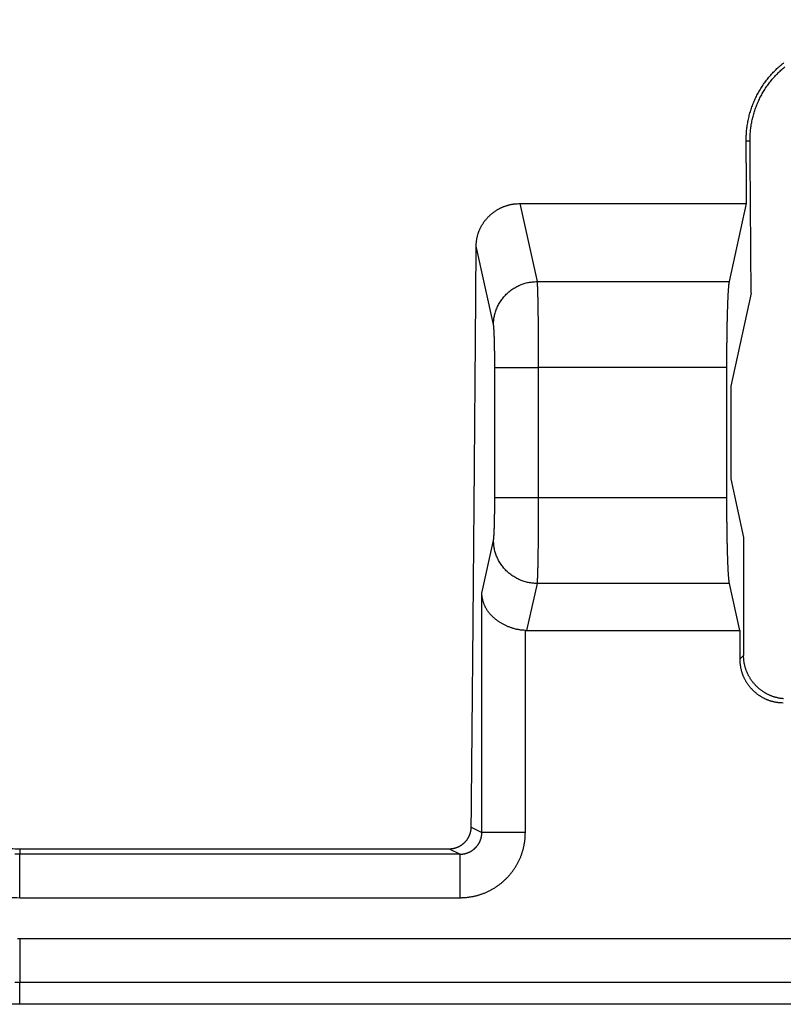
# Model space of a CAD drawing. Units: millimetres. Extents: x -594 to 0, y 0 to 420.
# Drawn here: x -157 to -140, y 244 to 267 of the extents above; entities that cross this region are included whole.
import ezdxf

# ---------------------------------------------------------------- set-up
doc = ezdxf.new("R2010")
doc.units = ezdxf.units.MM
doc.header["$LTSCALE"] = 2
doc.layers.get('0').update_dxf_attribs({"lineweight": 25})
doc.layers.add('1', color=4, linetype='Continuous', lineweight=15)
doc.styles.get("Standard").update_dxf_attribs({"font": 'simplex.shx', "bigfont": 'extfont.shx'})
doc.dimstyles.new('FURUNO$0', dxfattribs={"dimtxt": 2.5, "dimasz": 2, "dimexe": 1, "dimexo": 1, "dimgap": 1.25, "dimtad": 3, "dimdec": 4, "dimdsep": 46, "dimtxsty": 'Standard', "dimblk": 'OPEN30', "dimcen": 0, "dimclrd": 4, "dimclre": 4, "dimclrt": 4, "dimadec": 4, "dimazin": 2, "dimtm": 1e-09, "dimtfac": 0.8, "dimtdec": 4, "dimtmove": 0, "dimatfit": 0, "dimldrblk": 'OPEN30', "dimfxl": 0, "dimtvp": 1, "dimtolj": 1, "dimtzin": 0, "dimarcsym": 0})

# ---------------------------------------------------------------- blocks, each defined once
blk = doc.blocks.new('_Open30')
at = {"color": 0, "lineweight": -2}
for p, q in [((-1, 0.2679), (0, 0)), ((0, 0), (-1, -0.2679)), ((0, 0), (-1, 0))]:
    blk.add_line(p, q, dxfattribs=at)
blk = doc.blocks.new('*D23')
at = {"layer": '1', "color": 4, "lineweight": -2}
for p, q in [((-135.508, 341.739), (-226, 341.739)), ((-224, 337.739), (-224, 248.469)), ((-135.508, 244.469), (-226, 244.469))]:
    blk.add_line(p, q, dxfattribs=at)
at = {"layer": 'Defpoints', "color": 0}
for p in [(-133.508, 341.739), (-224, 244.469), (-133.508, 244.469)]:
    blk.add_point(p, dxfattribs=at)
at = {"layer": '1', "color": 4, "lineweight": -2, "xscale": 4, "yscale": 4, "zscale": 4}
for p, rotation in [((-224, 341.739), 90), ((-224, 244.469), 270)]:
    blk.add_blockref('_Open30', p, dxfattribs=dict(at, rotation=rotation))
at = {"layer": '1', "color": 4, "insert": (-229, 293.104), "char_height": 5, "attachment_point": 5, "rotation": 90}
blk.add_mtext('\\A1;97.3', dxfattribs=at)

msp = doc.modelspace()

# ---------------------------------------------------------------- linework, layer by layer
at = {"linetype": 'Continuous'}
for p, q in [((-140.7672, 264.30376), (-140.67823, 264.30376)), ((-145.96599, 262.86093), (-145.57134, 261.07097)), ((-145.96599, 262.86093), (-140.75718, 262.86093)), ((-141.15183, 261.07097), (-140.75718, 262.86093)), ((-146.57073, 260.08328), (-146.96813, 261.88571)), ((-145.57134, 261.07097), (-141.15183, 261.07097)), ((-140.65291, 260.80268), (-141.12344, 258.66856)), ((-146.54127, 259.0956), (-145.54188, 259.0956)), ((-146.54127, 256.11192), (-146.54127, 259.0956)), ((-145.54188, 259.0956), (-145.54188, 256.11192)), ((-141.21074, 259.0956), (-145.54188, 259.0956)), ((-141.21074, 256.11192), (-141.21074, 259.0956)), ((-141.12344, 258.66856), (-141.12344, 256.53896)), ((-141.12344, 256.53896), (-140.82661, 255.19269)), ((-146.54127, 256.11192), (-145.54188, 256.11192)), ((-145.54188, 256.11192), (-141.21074, 256.11192)), ((-146.8381, 253.91157), (-146.57073, 255.12423)), ((-140.82661, 255.19269), (-140.82661, 252.4841)), ((-145.57134, 254.13654), (-145.80925, 253.05749)), ((-141.15183, 254.13654), (-145.57134, 254.13654)), ((-140.91392, 253.05749), (-141.15183, 254.13654)), ((-146.8381, 248.41711), (-146.8381, 253.91157)), ((-145.83871, 253.05793), (-145.80925, 253.05749)), ((-145.83871, 248.41711), (-145.83871, 253.05793)), ((-145.80925, 253.05749), (-140.91392, 253.05749)), ((-140.91392, 253.05749), (-140.91392, 252.3968)), ((-140.82661, 252.4841), (-140.91392, 252.3968)), ((-147.08188, 248.53896), (-146.8381, 248.41711)), ((-145.83871, 248.41711), (-146.8381, 248.41711)), ((-157.45031, 248.04164), (-157.45031, 247.91764)), ((-157.45031, 248.04164), (-147.58678, 248.04164)), ((-157.45031, 246.9178), (-157.45031, 247.91764)), ((-147.33871, 247.91764), (-157.45031, 247.91764)), ((-147.58678, 248.04164), (-147.33871, 247.91764)), ((-147.33871, 246.9178), (-147.33871, 247.91764)), ((-157.45031, 246.9178), (-147.33871, 246.9178)), ((-157.45174, 245.97579), (-157.45174, 244.9764)), ((-109.5634, 245.97579), (-157.45174, 245.97579)), ((-157.4529, 244.46883), (-157.45174, 244.9764)), ((-157.45174, 244.9764), (-109.5634, 244.9764)), ((-109.56224, 244.46883), (-157.4529, 244.46883))]:
    msp.add_line(p, q, dxfattribs=at)
for points in [[(-140.76721, 264.30377), (-140.76682, 264.36318, -0.00643916), (-140.76492, 264.4224, -0.00649317), (-140.76144, 264.48142, -0.00650501), (-140.75647, 264.54023, -0.00648025), (-140.74995, 264.59877, -0.00647165), (-140.74196, 264.65703, -0.00646578), (-140.73243, 264.71497, -0.00646223), (-140.72145, 264.77257, -0.00645457), (-140.70896, 264.82981, -0.00645129), (-140.69504, 264.88665, -0.00644657), (-140.67963, 264.94307, -0.00644479), (-140.6628, 264.99904, -0.00644233), (-140.6445, 265.05453, -0.00644207), (-140.62481, 265.10953, -0.00644217), (-140.60367, 265.16398, -0.0064435), (-140.58116, 265.21788, -0.00644616), (-140.55722, 265.27119, -0.00644909), (-140.53192, 265.32389, -0.00645423), (-140.50522, 265.37594, -0.00645864), (-140.47718, 265.42733, -0.00646614), (-140.44775, 265.47801, -0.00647178), (-140.41701, 265.52798, -0.00648132), (-140.38491, 265.57718, -0.006488), (-140.3515, 265.62562, -0.00649944), (-140.31676, 265.67323, -0.00650648), (-140.28073, 265.72003, -0.00651874), (-140.24338, 265.76595, -0.00652664), (-140.20478, 265.811, -0.00654109), (-140.16487, 265.85511, -0.0065464), (-140.12373, 265.8983, -0.00655778), (-140.08131, 265.94049, -0.00656786), (-140.03766, 265.98171, -0.0065835), (-139.99273, 266.0219, -0.00658016), (-139.94665, 266.06101, -0.00660919), (-139.89947, 266.0989, -0.00662021)], [(-140.67822, 264.30377), (-140.67785, 264.36084, -0.00647015), (-140.67602, 264.41776, -0.00651302), (-140.67268, 264.47452, -0.00652078), (-140.66789, 264.53111, -0.00650129), (-140.6616, 264.58747, -0.00649473), (-140.65387, 264.64359, -0.00649054), (-140.64467, 264.69943, -0.00648806), (-140.63405, 264.75499, -0.0064836), (-140.62196, 264.8102, -0.00648212), (-140.60848, 264.86508, -0.00648062), (-140.59354, 264.91956, -0.00648078), (-140.57721, 264.97364, -0.0064818), (-140.55945, 265.02728, -0.00648358), (-140.54032, 265.08046, -0.00648719), (-140.51978, 265.13314, -0.0064905), (-140.49787, 265.18532, -0.00649649), (-140.47457, 265.23693, -0.0065013), (-140.44992, 265.28798, -0.00650978), (-140.42389, 265.33842, -0.00651538), (-140.39653, 265.38824, -0.00652504), (-140.3678, 265.43739, -0.00653256), (-140.33776, 265.48587, -0.0065461), (-140.30637, 265.53363, -0.00655045), (-140.27368, 265.58065, -0.00655865), (-140.23966, 265.62689, -0.00657315), (-140.20435, 265.67236, -0.00659617), (-140.16769, 265.71702, -0.00658339), (-140.12983, 265.76078, -0.00659417), (-140.09083, 265.80347, -0.00660143), (-140.0508, 265.84506, -0.00658545), (-140.00977, 265.88544, -0.00658724), (-139.9678, 265.92466, -0.00657177), (-139.92488, 265.96266, -0.00656222), (-139.88107, 265.99947, -0.00655384)], [(-140.75718, 262.86094), (-140.75752, 262.90891, -0.00000202), (-140.75786, 262.95689, -0.00000202), (-140.7582, 263.00488, -0.00000202), (-140.75854, 263.05287, -0.00000202), (-140.75887, 263.10088, -0.00000202), (-140.75921, 263.14889, -0.00000202), (-140.75955, 263.19691, -0.00000202), (-140.75988, 263.24494, -0.00000202), (-140.76022, 263.29298, -0.00000202), (-140.76056, 263.34103, -0.00000202), (-140.76089, 263.38908, -0.00000202), (-140.76123, 263.43715, -0.00000202), (-140.76156, 263.48522, -0.00000202), (-140.7619, 263.5333, -0.00000202), (-140.76223, 263.5814, -0.00000202), (-140.76257, 263.62949, -0.000002), (-140.7629, 263.67757, -0.00000202), (-140.76323, 263.72571, -0.00000206), (-140.76357, 263.77393, -0.000002), (-140.7639, 263.82197, -0.00000187), (-140.76423, 263.86973, -0.00000206), (-140.76456, 263.91826, -0.00000246), (-140.76491, 263.96794, -0.00000187), (-140.76523, 264.01459, -0.00000064), (-140.76552, 264.05676, -0.00000264), (-140.76589, 264.11095, -0.00000454), (-140.76646, 264.19443, -0.00000222), (-140.76721, 264.30377, -0.00000117)], [(-140.65289, 260.80266), (-140.65378, 260.91961, -0.0000056), (-140.65466, 261.03654, -0.0000056), (-140.65554, 261.15345, -0.0000056), (-140.65641, 261.27035, -0.0000056), (-140.65729, 261.38723, -0.00000559), (-140.65816, 261.50409, -0.00000559), (-140.65902, 261.62094, -0.00000559), (-140.65989, 261.73777, -0.00000559), (-140.66075, 261.85459, -0.00000558), (-140.66161, 261.97139, -0.00000558), (-140.66247, 262.08817, -0.00000558), (-140.66332, 262.20493, -0.00000557), (-140.66417, 262.32168, -0.00000557), (-140.66502, 262.43841, -0.00000558), (-140.66587, 262.55514, -0.00000556), (-140.66671, 262.67182, -0.00000553), (-140.66755, 262.78844, -0.00000557), (-140.66839, 262.90517, -0.00000568), (-140.66922, 263.02205, -0.00000552), (-140.67005, 263.13844, -0.00000515), (-140.67088, 263.25412, -0.00000568), (-140.67171, 263.37165, -0.00000676), (-140.67256, 263.4919, -0.00000513), (-140.67335, 263.60478, -0.00000177), (-140.67407, 263.70683, -0.00000723), (-140.67499, 263.83785, -0.00001243), (-140.67639, 264.0396, -0.00000608), (-140.67822, 264.30377, -0.00000322)], [(-146.96815, 261.88571), (-146.9676, 261.9122, -0.00643287), (-146.96638, 261.93852, -0.00652878), (-146.96447, 261.96464, -0.00658758), (-146.96189, 261.99057, -0.00660465), (-146.95862, 262.0163, -0.00663436), (-146.9547, 262.04182, -0.00666101), (-146.9501, 262.06712, -0.00668723), (-146.94485, 262.09221, -0.00670228), (-146.93893, 262.11707, -0.00671872), (-146.93237, 262.1417, -0.0067268), (-146.92515, 262.16609, -0.00673466), (-146.9173, 262.19024, -0.00673462), (-146.90879, 262.21414, -0.00673362), (-146.89966, 262.23778, -0.00672583), (-146.88989, 262.26115, -0.00671619), (-146.8795, 262.28426, -0.00670082), (-146.86847, 262.30709, -0.00668292), (-146.85684, 262.32964, -0.00666051), (-146.84458, 262.3519, -0.00663462), (-146.83171, 262.37387, -0.0066052), (-146.81823, 262.39553, -0.00657256), (-146.80416, 262.41689, -0.00653829), (-146.78948, 262.43793, -0.00647981), (-146.77423, 262.45865, -0.00640508), (-146.7584, 262.47902, -0.00634209), (-146.74204, 262.49903, -0.00628615), (-146.72513, 262.51864, -0.00624287), (-146.70772, 262.53787, -0.00620888), (-146.68981, 262.55667, -0.00618588), (-146.67143, 262.57504, -0.00617293), (-146.65259, 262.59295, -0.00616992), (-146.63331, 262.6104, -0.00617803), (-146.6136, 262.62735, -0.00619487), (-146.59349, 262.6438, -0.00622373), (-146.57299, 262.65972, -0.00626058), (-146.55212, 262.67511, -0.00631115), (-146.53089, 262.68993, -0.00636682), (-146.50934, 262.70418, -0.00643457), (-146.48746, 262.71783, -0.00648106), (-146.46527, 262.73089, -0.00649982), (-146.44277, 262.74334, -0.00651477), (-146.41998, 262.7552, -0.00652475), (-146.39689, 262.76644, -0.00653933), (-146.37352, 262.77707, -0.0065579), (-146.34986, 262.78708, -0.0065441), (-146.32594, 262.79649, -0.00650431), (-146.30176, 262.80525, -0.00655675), (-146.2773, 262.81341, -0.00668527), (-146.25254, 262.82092, -0.00648113), (-146.22765, 262.82781, -0.00603537), (-146.20267, 262.83404, -0.00665168), (-146.17703, 262.83965, -0.00791808), (-146.15052, 262.84463, -0.00596315), (-146.1255, 262.84892, -0.00199676), (-146.10277, 262.85249, -0.00840534), (-146.07312, 262.85558, -0.0143358), (-146.02688, 262.8584, -0.00689233), (-145.96599, 262.86094, -0.00361083)], [(-147.08188, 248.53895), (-147.07765, 248.972, 0.00002119), (-147.07345, 249.40587, 0.00002108), (-147.06928, 249.84057, 0.00002103), (-147.06514, 250.27609, 0.00002107), (-147.06103, 250.71245, 0.00002108), (-147.05695, 251.14962, 0.00002108), (-147.05289, 251.58763, 0.00002107), (-147.04887, 252.02644, 0.00002108), (-147.04488, 252.4661, 0.00002107), (-147.04091, 252.90655, 0.00002109), (-147.03698, 253.34785, 0.00002108), (-147.03307, 253.78993, 0.00002107), (-147.0292, 254.23284, 0.00002109), (-147.02536, 254.67658, 0.00002113), (-147.02155, 255.12119, 0.00002108), (-147.01776, 255.56647, 0.00002095), (-147.01402, 256.01241, 0.00002114), (-147.01029, 256.45961, 0.00002158), (-147.0066, 256.90832, 0.00002096), (-147.00295, 257.35597, 0.00001955), (-146.99935, 257.80172, 0.00002162), (-146.99573, 258.25554, 0.00002583), (-146.99206, 258.72092, 0.00001953), (-146.98864, 259.15832, 0.00000656), (-146.98556, 259.55414, 0.00002769), (-146.98168, 260.06428, 0.00004767), (-146.9758, 260.85232, 0.00002319), (-146.96815, 261.88571, 0.00001224)], [(-146.57074, 260.08329), (-146.56938, 260.13022, -0.01290754), (-146.56564, 260.17777, -0.01225167), (-146.55943, 260.226, -0.0120602), (-146.55074, 260.27468, -0.01255639), (-146.53935, 260.32362, -0.01278251), (-146.5253, 260.37261, -0.01292406), (-146.50844, 260.42145, -0.01300975), (-146.48885, 260.46993, -0.01319991), (-146.4664, 260.5178, -0.01329125), (-146.44124, 260.56486, -0.0134168), (-146.41329, 260.61084, -0.01346917), (-146.38273, 260.65556, -0.01354726), (-146.34956, 260.69874, -0.01358123), (-146.31399, 260.74023, -0.01363171), (-146.27607, 260.77976, -0.01360319), (-146.23608, 260.81723, -0.01352293), (-146.19412, 260.85238, -0.0135792), (-146.1504, 260.88517, -0.01372786), (-146.10506, 260.91537, -0.01336422), (-146.05863, 260.94299, -0.0125467), (-146.01139, 260.96783, -0.01348507), (-145.96257, 260.99004, -0.01548755), (-145.91202, 261.00948, -0.01217922), (-145.8641, 261.02606, -0.00529816), (-145.82046, 261.03962, -0.01592973), (-145.76501, 261.0512, -0.02664003), (-145.68085, 261.06168, -0.01364819), (-145.57135, 261.07097, -0.00750333)], [(-145.57135, 261.07097), (-145.57065, 261.06424, -0.00314443), (-145.56996, 261.05673, -0.00252804), (-145.56927, 261.0484, -0.00205513), (-145.56858, 261.03928, -0.00171367), (-145.5679, 261.02936, -0.00144435), (-145.56722, 261.01866, -0.00124277), (-145.56654, 261.00717, -0.00107585), (-145.56587, 260.99491, -0.00094624), (-145.5652, 260.98187, -0.0008357), (-145.56454, 260.96808, -0.00074768), (-145.56388, 260.95352, -0.00067077), (-145.56323, 260.93821, -0.00060837), (-145.56258, 260.92214, -0.00055271), (-145.56194, 260.90534, -0.00050684), (-145.5613, 260.88779, -0.0004654), (-145.56067, 260.86952, -0.000431), (-145.56005, 260.8505, -0.00039895), (-145.55943, 260.83078, -0.00037163), (-145.55883, 260.81033, -0.0003453), (-145.55823, 260.78919, -0.00032183), (-145.55763, 260.76734, -0.00030048), (-145.55705, 260.74482, -0.00028223), (-145.55647, 260.72162, -0.00026532), (-145.5559, 260.69776, -0.00025066), (-145.55534, 260.67325, -0.00023699), (-145.55479, 260.64811, -0.00022513), (-145.55425, 260.62232, -0.00021397), (-145.55371, 260.59593, -0.00020425), (-145.55319, 260.56891, -0.00019505), (-145.55267, 260.54132, -0.00018703), (-145.55217, 260.51312, -0.00017936), (-145.55167, 260.48435, -0.00017265), (-145.55119, 260.45501, -0.00016627), (-145.55071, 260.42513, -0.00016079), (-145.55025, 260.39468, -0.00015519), (-145.5498, 260.36372, -0.00015001), (-145.54936, 260.33223, -0.00014479), (-145.54893, 260.30023, -0.0001399), (-145.54851, 260.26774, -0.00013534), (-145.5481, 260.23478, -0.00013132), (-145.5477, 260.20134, -0.0001275), (-145.54732, 260.16746, -0.0001241), (-145.54695, 260.13314, -0.00012087), (-145.54659, 260.0984, -0.00011802), (-145.54624, 260.06325, -0.00011529), (-145.54591, 260.02771, -0.0001129), (-145.54558, 259.99179, -0.00011062), (-145.54527, 259.9555, -0.00010864), (-145.54498, 259.91885, -0.00010673), (-145.54469, 259.88188, -0.0001051), (-145.54442, 259.84457, -0.00010353), (-145.54416, 259.80696, -0.00010224), (-145.54392, 259.76905, -0.00010077), (-145.54369, 259.73086, -0.00009927), (-145.54347, 259.69239, -0.00009738), (-145.54327, 259.6537, -0.00009524), (-145.54308, 259.61479, -0.00009464), (-145.5429, 259.57562, -0.00009528), (-145.54274, 259.5362, -0.00009149), (-145.54259, 259.49677, -0.00008461), (-145.54246, 259.45742, -0.00009249), (-145.54234, 259.41727, -0.00010929), (-145.54223, 259.37606, -0.00008239), (-145.54214, 259.33727, -0.00002813), (-145.54206, 259.30214, -0.00011549), (-145.54199, 259.2569, -0.00019797), (-145.54193, 259.1871, -0.00009649), (-145.54188, 259.0956, -0.000051)], [(-141.21073, 259.0956), (-141.21071, 259.14415, -0.00020078), (-141.21066, 259.19242, -0.00020353), (-141.21056, 259.24041, -0.00020554), (-141.21042, 259.28812, -0.00020664), (-141.21025, 259.33551, -0.00020838), (-141.21004, 259.3826, -0.00021025), (-141.20979, 259.42937, -0.00021243), (-141.2095, 259.47581, -0.00021453), (-141.20917, 259.52191, -0.00021704), (-141.20881, 259.56766, -0.00021953), (-141.2084, 259.61305, -0.00022243), (-141.20797, 259.65809, -0.00022531), (-141.20749, 259.70274, -0.00022863), (-141.20698, 259.74701, -0.00023196), (-141.20643, 259.79088, -0.00023575), (-141.20584, 259.83435, -0.00023957), (-141.20522, 259.8774, -0.00024389), (-141.20456, 259.92004, -0.00024826), (-141.20386, 259.96224, -0.00025316), (-141.20313, 260.004, -0.00025813), (-141.20237, 260.04531, -0.00026373), (-141.20157, 260.08616, -0.00026948), (-141.20073, 260.12654, -0.00027518), (-141.19986, 260.16643, -0.00028041), (-141.19896, 260.20579, -0.00028684), (-141.19802, 260.2446, -0.00029363), (-141.19705, 260.28283, -0.0003019), (-141.19605, 260.32045, -0.00031079), (-141.19502, 260.35743, -0.00032135), (-141.19396, 260.39375, -0.00033273), (-141.19288, 260.42937, -0.00034611), (-141.19176, 260.46427, -0.00036063), (-141.19062, 260.49841, -0.00037759), (-141.18945, 260.53178, -0.00039609), (-141.18826, 260.56433, -0.0004177), (-141.18705, 260.59605, -0.0004415), (-141.18581, 260.62689, -0.00046918), (-141.18455, 260.65685, -0.00049965), (-141.18326, 260.68587, -0.00053375), (-141.18196, 260.71399, -0.00056876), (-141.18063, 260.74115, -0.0006093), (-141.17929, 260.76739, -0.00065285), (-141.17792, 260.79266, -0.00070464), (-141.17653, 260.817, -0.00076189), (-141.17512, 260.84036, -0.00082595), (-141.1737, 260.86277, -0.00089261), (-141.17225, 260.88418, -0.00098672), (-141.17079, 260.90463, -0.00110688), (-141.1693, 260.9241, -0.00119306), (-141.1678, 260.94255, -0.00123049), (-141.16629, 260.95993, -0.00151701), (-141.16474, 260.97646, -0.0020709), (-141.16313, 260.99216, -0.00182292), (-141.16161, 261.00631, -0.00066641), (-141.16023, 261.01861, -0.00303932), (-141.15841, 261.03205, -0.00717318), (-141.15557, 261.04969, -0.00481431), (-141.15183, 261.07097, -0.00299786)], [(-146.54128, 259.0956), (-146.54128, 259.11578, 0.00017674), (-146.5413, 259.13595, 0.00017718), (-146.54134, 259.15611, 0.00017713), (-146.54139, 259.17625, 0.00017684), (-146.54145, 259.19636, 0.000177), (-146.54153, 259.21644, 0.00017739), (-146.54162, 259.23646, 0.00017804), (-146.54173, 259.25644, 0.00017886), (-146.54185, 259.27634, 0.00017998), (-146.54198, 259.29618, 0.00018129), (-146.54213, 259.31594, 0.0001829), (-146.54229, 259.33561, 0.00018473), (-146.54247, 259.35518, 0.00018686), (-146.54266, 259.37465, 0.00018922), (-146.54286, 259.394, 0.00019195), (-146.54308, 259.41323, 0.00019502), (-146.54331, 259.43232, 0.00019823), (-146.54355, 259.45128, 0.00020151), (-146.54381, 259.47008, 0.00020456), (-146.54408, 259.48874, 0.00020703), (-146.54437, 259.50722, 0.00021012), (-146.54466, 259.52555, 0.00021341), (-146.54497, 259.54369, 0.00021723), (-146.5453, 259.56165, 0.00022118), (-146.54563, 259.57942, 0.00022575), (-146.54598, 259.597, 0.00023051), (-146.54634, 259.61437, 0.00023596), (-146.54671, 259.63153, 0.00024165), (-146.5471, 259.64847, 0.00024811), (-146.54749, 259.66519, 0.00025489), (-146.5479, 259.68167, 0.00026253), (-146.54832, 259.69791, 0.00027054), (-146.54875, 259.71391, 0.00027965), (-146.54919, 259.72966, 0.00028942), (-146.54964, 259.74514, 0.00029982), (-146.55011, 259.76036, 0.00031016), (-146.55058, 259.7753, 0.00032133), (-146.55106, 259.78997, 0.00033228), (-146.55156, 259.80436, 0.000345), (-146.55206, 259.81846, 0.00035838), (-146.55258, 259.83225, 0.00037367), (-146.5531, 259.84576, 0.00038966), (-146.55364, 259.85896, 0.000408), (-146.55418, 259.87185, 0.00042738), (-146.55473, 259.88442, 0.00044961), (-146.55529, 259.89668, 0.00047325), (-146.55586, 259.90861, 0.00050046), (-146.55644, 259.92021, 0.00052963), (-146.55702, 259.93147, 0.00056333), (-146.55762, 259.94239, 0.00059973), (-146.55822, 259.95296, 0.00064209), (-146.55882, 259.96319, 0.00068839), (-146.55944, 259.97305, 0.00074121), (-146.56006, 259.98256, 0.00079706), (-146.56069, 259.99169, 0.00085894), (-146.56133, 260.00047, 0.00092152), (-146.56197, 260.00887, 0.00101144), (-146.56262, 260.0169, 0.00112603), (-146.56327, 260.02456, 0.00120583), (-146.56393, 260.03184, 0.00123608), (-146.56459, 260.03871, 0.00151067), (-146.56526, 260.04526, 0.00204056), (-146.56595, 260.0515, 0.00178421), (-146.56661, 260.05713, 0.00065889), (-146.5672, 260.06204, 0.00293514), (-146.56797, 260.06744, 0.0067871), (-146.56917, 260.0746, 0.00446927), (-146.57074, 260.08329, 0.00275523)], [(-146.57074, 255.12423), (-146.57005, 255.1276, 0.0061109), (-146.56935, 255.13135, 0.00494417), (-146.56866, 255.13552, 0.00403832), (-146.56797, 255.14008, 0.00337838), (-146.56729, 255.14504, 0.00285486), (-146.56661, 255.15039, 0.0024612), (-146.56593, 255.15613, 0.00213402), (-146.56526, 255.16226, 0.00187914), (-146.56459, 255.16878, 0.00166127), (-146.56393, 255.17567, 0.00148742), (-146.56327, 255.18296, 0.00133528), (-146.56262, 255.19061, 0.00121162), (-146.56197, 255.19865, 0.00110123), (-146.56133, 255.20705, 0.00101013), (-146.56069, 255.21582, 0.00092777), (-146.56006, 255.22496, 0.0008593), (-146.55944, 255.23447, 0.00079554), (-146.55882, 255.24433, 0.00074112), (-146.55822, 255.25455, 0.00068877), (-146.55762, 255.26512, 0.00064211), (-146.55702, 255.27605, 0.00059964), (-146.55644, 255.28731, 0.00056333), (-146.55586, 255.29891, 0.00052965), (-146.55529, 255.31083, 0.00050046), (-146.55473, 255.32309, 0.00047325), (-146.55418, 255.33566, 0.00044961), (-146.55364, 255.34856, 0.00042738), (-146.5531, 255.36175, 0.000408), (-146.55258, 255.37526, 0.00038966), (-146.55206, 255.38906, 0.00037367), (-146.55156, 255.40316, 0.00035838), (-146.55106, 255.41754, 0.000345), (-146.55058, 255.43221, 0.00033228), (-146.55011, 255.44715, 0.00032133), (-146.54964, 255.46237, 0.00031016), (-146.54919, 255.47786, 0.00029982), (-146.54875, 255.4936, 0.00028942), (-146.54832, 255.5096, 0.00027965), (-146.5479, 255.52585, 0.00027054), (-146.54749, 255.54233, 0.00026253), (-146.5471, 255.55905, 0.00025489), (-146.54671, 255.57598, 0.00024811), (-146.54634, 255.59315, 0.00024165), (-146.54598, 255.61051, 0.00023596), (-146.54563, 255.62809, 0.00023051), (-146.5453, 255.64586, 0.00022575), (-146.54497, 255.66382, 0.00022118), (-146.54466, 255.68197, 0.00021722), (-146.54437, 255.70029, 0.00021341), (-146.54408, 255.71878, 0.00021016), (-146.54381, 255.73743, 0.00020702), (-146.54355, 255.75624, 0.00020445), (-146.54331, 255.77519, 0.00020154), (-146.54308, 255.79429, 0.00019861), (-146.54286, 255.81352, 0.00019491), (-146.54266, 255.83287, 0.0001907), (-146.54247, 255.85232, 0.0001896), (-146.54229, 255.8719, 0.00019097), (-146.54213, 255.89161, 0.00018346), (-146.54198, 255.91133, 0.0001697), (-146.54185, 255.93101, 0.00018563), (-146.54173, 255.95108, 0.00021953), (-146.54162, 255.97169, 0.00016549), (-146.54153, 255.99108, 0.00005636), (-146.54145, 256.00865, 0.00023225), (-146.54139, 256.03127, 0.00039848), (-146.54133, 256.06617, 0.00019424), (-146.54128, 256.11192, 0.00010264)], [(-145.54188, 256.11192), (-145.54189, 256.07156, -0.00008775), (-145.54191, 256.03122, -0.00008795), (-145.54194, 255.9909, -0.00008795), (-145.54199, 255.95061, -0.00008786), (-145.54206, 255.91039, -0.00008799), (-145.54214, 255.87024, -0.00008822), (-145.54223, 255.83019, -0.00008858), (-145.54234, 255.79024, -0.00008904), (-145.54246, 255.75042, -0.00008963), (-145.54259, 255.71074, -0.00009033), (-145.54274, 255.67123, -0.00009117), (-145.5429, 255.63189, -0.00009213), (-145.54308, 255.59275, -0.00009323), (-145.54327, 255.55382, -0.00009445), (-145.54347, 255.51512, -0.00009586), (-145.54369, 255.47666, -0.00009744), (-145.54392, 255.43847, -0.00009908), (-145.54416, 255.40056, -0.00010076), (-145.54442, 255.36294, -0.0001023), (-145.54469, 255.32564, -0.00010353), (-145.54498, 255.28866, -0.00010508), (-145.54527, 255.25201, -0.00010672), (-145.54558, 255.21573, -0.00010864), (-145.54591, 255.1798, -0.00011062), (-145.54624, 255.14426, -0.0001129), (-145.54659, 255.10911, -0.00011529), (-145.54695, 255.07437, -0.00011802), (-145.54732, 255.04005, -0.00012087), (-145.5477, 255.00617, -0.0001241), (-145.5481, 254.97274, -0.0001275), (-145.54851, 254.93977, -0.00013132), (-145.54893, 254.90728, -0.00013534), (-145.54936, 254.87529, -0.0001399), (-145.5498, 254.84379, -0.00014479), (-145.55025, 254.81283, -0.00015001), (-145.55071, 254.78239, -0.00015519), (-145.55119, 254.7525, -0.00016079), (-145.55167, 254.72316, -0.00016627), (-145.55217, 254.6944, -0.00017265), (-145.55267, 254.6662, -0.00017936), (-145.55319, 254.6386, -0.00018703), (-145.55371, 254.61159, -0.00019505), (-145.55425, 254.58519, -0.00020425), (-145.55479, 254.55941, -0.00021397), (-145.55534, 254.53427, -0.00022513), (-145.5559, 254.50975, -0.000237), (-145.55647, 254.4859, -0.00025066), (-145.55705, 254.46269, -0.00026531), (-145.55763, 254.44018, -0.00028224), (-145.55823, 254.41833, -0.00030053), (-145.55883, 254.39719, -0.00032182), (-145.55943, 254.37674, -0.00034512), (-145.56005, 254.35701, -0.00037167), (-145.56067, 254.338, -0.00039972), (-145.5613, 254.31973, -0.00043083), (-145.56194, 254.30217, -0.0004623), (-145.56258, 254.28538, -0.00050755), (-145.56323, 254.2693, -0.00056523), (-145.56388, 254.25398, -0.00060558), (-145.56454, 254.23943, -0.0006211), (-145.56519, 254.2257, -0.00075952), (-145.56587, 254.2126, -0.00102678), (-145.56656, 254.20012, -0.00089902), (-145.56722, 254.18885, -0.00033249), (-145.56781, 254.17904, -0.00148111), (-145.56858, 254.16823, -0.00343846), (-145.56978, 254.15391, -0.00227701), (-145.57135, 254.13655, -0.00140893)], [(-141.15183, 254.13655), (-141.1535, 254.14471, -0.00679171), (-141.15515, 254.1539, -0.00540803), (-141.15679, 254.16417, -0.00435216), (-141.15841, 254.17547, -0.00359089), (-141.16002, 254.18783, -0.00299829), (-141.16161, 254.20121, -0.00255862), (-141.16318, 254.21563, -0.0021976), (-141.16474, 254.23106, -0.00191793), (-141.16628, 254.24752, -0.00168162), (-141.1678, 254.26497, -0.00149373), (-141.1693, 254.28344, -0.00133096), (-141.17079, 254.30288, -0.00119869), (-141.17225, 254.32333, -0.0010819), (-141.1737, 254.34475, -0.0009854), (-141.17512, 254.36716, -0.00089882), (-141.17653, 254.39051, -0.00082629), (-141.17792, 254.41485, -0.00076038), (-141.17929, 254.44013, -0.00070457), (-141.18063, 254.46637, -0.00065323), (-141.18196, 254.49353, -0.00060933), (-141.18326, 254.52164, -0.00056867), (-141.18455, 254.55066, -0.00053374), (-141.18581, 254.58063, -0.00049967), (-141.18705, 254.61146, -0.00046918), (-141.18826, 254.64319, -0.00044149), (-141.18945, 254.67573, -0.0004177), (-141.19062, 254.7091, -0.0003961), (-141.19176, 254.74324, -0.00037759), (-141.19288, 254.77815, -0.00036063), (-141.19396, 254.81376, -0.00034611), (-141.19502, 254.85008, -0.00033273), (-141.19605, 254.88706, -0.00032135), (-141.19705, 254.92469, -0.00031079), (-141.19802, 254.96291, -0.0003019), (-141.19896, 255.00173, -0.00029364), (-141.19986, 255.04108, -0.00028684), (-141.20073, 255.08097, -0.00028041), (-141.20157, 255.12135, -0.00027516), (-141.20237, 255.1622, -0.00026948), (-141.20313, 255.20351, -0.00026377), (-141.20386, 255.24528, -0.00025812), (-141.20456, 255.28747, -0.00025302), (-141.20522, 255.33011, -0.0002483), (-141.20584, 255.37316, -0.00024437), (-141.20643, 255.41664, -0.00023943), (-141.20698, 255.46051, -0.00023417), (-141.20749, 255.50475, -0.00023244), (-141.20797, 255.54943, -0.00023378), (-141.2084, 255.59456, -0.00022369), (-141.20881, 255.63985, -0.00020611), (-141.20917, 255.68522, -0.00022498), (-141.2095, 255.73171, -0.00026523), (-141.20979, 255.77968, -0.00019803), (-141.21004, 255.82491, -0.00006607), (-141.21024, 255.86598, -0.00027727), (-141.21042, 255.9194, -0.00046901), (-141.21059, 256.00253, -0.00022479), (-141.21073, 256.11192, -0.00011776)], [(-145.57135, 254.13655), (-145.61884, 254.1379, -0.01260774), (-145.66695, 254.1416, -0.01197004), (-145.71575, 254.14773, -0.01178848), (-145.76501, 254.15632, -0.0122817), (-145.81453, 254.16757, -0.01251472), (-145.8641, 254.18145, -0.01266767), (-145.91352, 254.19812, -0.01276967), (-145.96257, 254.21748, -0.01297663), (-146.01101, 254.23966, -0.01309057), (-146.05863, 254.26453, -0.01324008), (-146.10515, 254.29216, -0.01332117), (-146.1504, 254.32235, -0.01342869), (-146.19409, 254.35514, -0.01349569), (-146.23608, 254.39029, -0.01357914), (-146.27608, 254.42776, -0.0135862), (-146.31399, 254.46728, -0.01354001), (-146.34955, 254.50875, -0.01363178), (-146.38273, 254.55196, -0.01381517), (-146.41329, 254.59677, -0.0134829), (-146.44124, 254.64266, -0.0126858), (-146.46638, 254.68934, -0.0136636), (-146.48885, 254.73759, -0.01572654), (-146.50852, 254.78755, -0.0123924), (-146.5253, 254.83491, -0.00539658), (-146.53902, 254.87804, -0.01624031), (-146.55074, 254.93283, -0.02721842), (-146.56134, 255.01601, -0.01396283), (-146.57074, 255.12423, -0.00767939)], [(-145.8387, 253.05792), (-145.87519, 253.05967, -0.00811376), (-145.91127, 253.06258, -0.00839838), (-145.94694, 253.06671, -0.00840576), (-145.98218, 253.07195, -0.00810782), (-146.01696, 253.0783, -0.00792775), (-146.05125, 253.08566, -0.00777361), (-146.08503, 253.09404, -0.00764162), (-146.11829, 253.10334, -0.00746005), (-146.15098, 253.11357, -0.00732623), (-146.1831, 253.12463, -0.00716632), (-146.21461, 253.13652, -0.00704952), (-146.2455, 253.14916, -0.00690535), (-146.27574, 253.16254, -0.00680684), (-146.30531, 253.17657, -0.00668527), (-146.33417, 253.19124, -0.00661004), (-146.36233, 253.20648, -0.00651434), (-146.38973, 253.22227, -0.00646671), (-146.41638, 253.23854, -0.00640202), (-146.44222, 253.25526, -0.00638597), (-146.46726, 253.27238, -0.00635506), (-146.49145, 253.28985, -0.00637965), (-146.5148, 253.30762, -0.00639724), (-146.53725, 253.32567, -0.00653052), (-146.55884, 253.34397, -0.00671461), (-146.57955, 253.36255, -0.00690884), (-146.59941, 253.38138, -0.00708183), (-146.61841, 253.40048, -0.00726301), (-146.63657, 253.41984, -0.00742002), (-146.65389, 253.43947, -0.00758237), (-146.67039, 253.45935, -0.00771797), (-146.68606, 253.4795, -0.00785211), (-146.70093, 253.49991, -0.00795356), (-146.71497, 253.52058, -0.00806141), (-146.72824, 253.54151, -0.00814535), (-146.7407, 253.5627, -0.00819065), (-146.75239, 253.58415, -0.00817407), (-146.76329, 253.60584, -0.00826306), (-146.77344, 253.62782, -0.00841128), (-146.78282, 253.6501, -0.00816336), (-146.79145, 253.67254, -0.00759862), (-146.79931, 253.69509, -0.00828769), (-146.80649, 253.71829, -0.00970429), (-146.81296, 253.74234, -0.00732963), (-146.81861, 253.76507, -0.00263915), (-146.82335, 253.78574, -0.01001319), (-146.82788, 253.81288, -0.01657842), (-146.83283, 253.85541, -0.00791054), (-146.8381, 253.91157, -0.00416171)], [(-139.90801, 251.48784, -0.00649436), (-139.93455, 251.49025, -0.00651138), (-139.96088, 251.49335, -0.00654183), (-139.98701, 251.49711, -0.00656974), (-140.01292, 251.50156, -0.00659784), (-140.03861, 251.50667, -0.00661508), (-140.06407, 251.51245, -0.00663443), (-140.08929, 251.51887, -0.00664573), (-140.11427, 251.52597, -0.00665752), (-140.139, 251.5337, -0.00666166), (-140.16347, 251.54209, -0.00666556), (-140.18769, 251.55111, -0.00666284), (-140.21163, 251.56078, -0.00665896), (-140.2353, 251.57107, -0.00664944), (-140.25868, 251.58201, -0.00663803), (-140.28178, 251.59355, -0.00662213), (-140.30457, 251.60573, -0.00660334), (-140.32708, 251.61851, -0.00658095), (-140.34926, 251.63192, -0.00655585), (-140.37114, 251.64592, -0.006529), (-140.39269, 251.66054, -0.00647707), (-140.4139, 251.67573, -0.00640673), (-140.43476, 251.6915, -0.00634832), (-140.45524, 251.70781, -0.00629594), (-140.47533, 251.72467, -0.00625654), (-140.49502, 251.74203, -0.00622557), (-140.51427, 251.7599, -0.00620596), (-140.53308, 251.77825, -0.00619559), (-140.55142, 251.79706, -0.00619559), (-140.56929, 251.81631, -0.00620597), (-140.58666, 251.836, -0.00622557), (-140.60351, 251.85608, -0.00625652), (-140.61983, 251.87657, -0.00629595), (-140.6356, 251.89742, -0.0063484), (-140.65079, 251.91864, -0.00640671), (-140.66541, 251.94019, -0.00647679), (-140.67941, 251.96206, -0.00652914), (-140.69281, 251.98425, -0.00655706), (-140.7056, 252.00675, -0.00658094), (-140.71777, 252.02955, -0.00660001), (-140.72932, 252.05265, -0.00662362), (-140.74025, 252.07603, -0.00665163), (-140.75054, 252.09971, -0.00664637), (-140.76021, 252.12364, -0.0066147), (-140.76923, 252.14784, -0.00667681), (-140.77762, 252.17233, -0.00681715), (-140.78536, 252.19712, -0.00661653), (-140.79245, 252.22204, -0.00616754), (-140.79887, 252.24705, -0.00680691), (-140.80466, 252.27272, -0.00811614), (-140.80978, 252.29926, -0.0061156), (-140.81421, 252.32432, -0.00204105), (-140.81789, 252.34709, -0.0086375), (-140.82107, 252.37679, -0.01475796), (-140.82399, 252.4231, -0.00709806), (-140.8266, 252.48411, -0.00371773)], [(-140.9139, 252.39681), (-140.91355, 252.36969, 0.00634004), (-140.91252, 252.34277, 0.00643643), (-140.91078, 252.31603, 0.00649545), (-140.90838, 252.28949, 0.00651247), (-140.90527, 252.26315, 0.00654295), (-140.90151, 252.23702, 0.00657087), (-140.89706, 252.21111, 0.00659899), (-140.89196, 252.18542, 0.00661621), (-140.88618, 252.15996, 0.00663556), (-140.87975, 252.13474, 0.00664682), (-140.87266, 252.10976, 0.00665858), (-140.86493, 252.08503, 0.00666267), (-140.85654, 252.06056, 0.00666651), (-140.84752, 252.03634, 0.00666371), (-140.83785, 252.0124, 0.00665976), (-140.82755, 251.98873, 0.00665016), (-140.81662, 251.96535, 0.00663866), (-140.80508, 251.94225, 0.00662266), (-140.7929, 251.91945, 0.00660376), (-140.78012, 251.89695, 0.00658126), (-140.76671, 251.87476, 0.00655605), (-140.75271, 251.85289, 0.00652907), (-140.73809, 251.83134, 0.00647708), (-140.7229, 251.81012, 0.00640673), (-140.70713, 251.78927, 0.00634832), (-140.69082, 251.76878, 0.00629594), (-140.67396, 251.74869, 0.00625654), (-140.6566, 251.72901, 0.00622557), (-140.63872, 251.70976, 0.00620596), (-140.62038, 251.69094, 0.00619559), (-140.60157, 251.6726, 0.00619559), (-140.58232, 251.65473, 0.00620597), (-140.56263, 251.63737, 0.00622556), (-140.54255, 251.62051, 0.00625652), (-140.52206, 251.6042, 0.00629595), (-140.50121, 251.58843, 0.0063484), (-140.47999, 251.57324, 0.00640671), (-140.45844, 251.55862, 0.00647679), (-140.43656, 251.54462, 0.00652909), (-140.41438, 251.53121, 0.00655691), (-140.39188, 251.51843, 0.00658071), (-140.36908, 251.50625, 0.00659968), (-140.34598, 251.49471, 0.00662322), (-140.3226, 251.48377, 0.00665115), (-140.29892, 251.47348, 0.00664583), (-140.27499, 251.46381, 0.00661409), (-140.25079, 251.45479, 0.00667614), (-140.2263, 251.4464, 0.0068164), (-140.20151, 251.43867, 0.00661578), (-140.17659, 251.43157, 0.00616683), (-140.15158, 251.42515, 0.00680607), (-140.12591, 251.41937, 0.00811506), (-140.09937, 251.41424, 0.00611485), (-140.07431, 251.40981, 0.00204093), (-140.05155, 251.40613, 0.0086363), (-140.02185, 251.40294, 0.01475601), (-139.97554, 251.40003, 0.00709727), (-139.91454, 251.39741, 0.00371737)], [(-147.58679, 248.04165), (-147.57019, 248.04193, 0.00808556), (-147.55371, 248.04275, 0.00825483), (-147.53736, 248.04412, 0.00828801), (-147.52115, 248.046, 0.00817955), (-147.50508, 248.04842, 0.0081242), (-147.48917, 248.05134, 0.00807694), (-147.47344, 248.05476, 0.00803693), (-147.45787, 248.05867, 0.00797365), (-147.44249, 248.06306, 0.00792814), (-147.42731, 248.06792, 0.00787039), (-147.41233, 248.07324, 0.00782743), (-147.39757, 248.07901, 0.00777325), (-147.38303, 248.08523, 0.00773388), (-147.36872, 248.09188, 0.0076864), (-147.35466, 248.09895, 0.00765289), (-147.34084, 248.10643, 0.00761369), (-147.3273, 248.11432, 0.00758764), (-147.31401, 248.12259, 0.00755824), (-147.30102, 248.13126, 0.00754105), (-147.28831, 248.14029, 0.00752278), (-147.2759, 248.1497, 0.0075153), (-147.2638, 248.15945, 0.00750828), (-147.25202, 248.16955, 0.00751217), (-147.24056, 248.17999, 0.0075204), (-147.22945, 248.19075, 0.00753054), (-147.21868, 248.20183, 0.00753601), (-147.20827, 248.21321, 0.00754043), (-147.19821, 248.22489, 0.00753701), (-147.18852, 248.23687, 0.00754067), (-147.1792, 248.24912, 0.00754806), (-147.17028, 248.26164, 0.00755571), (-147.16173, 248.27442, 0.00756341), (-147.15358, 248.28746, 0.00758228), (-147.14582, 248.30074, 0.0076141), (-147.13849, 248.31426, 0.00761256), (-147.13155, 248.328, 0.00758789), (-147.12505, 248.34195, 0.0076768), (-147.11897, 248.35612, 0.00786674), (-147.11333, 248.37051, 0.00766068), (-147.10812, 248.38503, 0.00716481), (-147.10338, 248.39964, 0.00795961), (-147.09907, 248.41466, 0.00958015), (-147.09522, 248.43023, 0.00724), (-147.09187, 248.44495, 0.00235311), (-147.08906, 248.45833, 0.01036931), (-147.08656, 248.4758, 0.01801794), (-147.08416, 248.50306, 0.00872019), (-147.08188, 248.53895, 0.00456225)], [(-147.33872, 246.91779), (-147.30507, 246.91818, 0.00558809), (-147.27146, 246.91931, 0.0056009), (-147.23787, 246.92121, 0.00559154), (-147.20432, 246.92386, 0.00556973), (-147.17084, 246.92726, 0.00555768), (-147.13745, 246.9314, 0.00554956), (-147.10415, 246.9363, 0.00554416), (-147.07097, 246.94193, 0.00554104), (-147.03793, 246.9483, 0.00554112), (-147.00503, 246.9554, 0.0055443), (-146.9723, 246.96324, 0.00555), (-146.93975, 246.9718, 0.00555967), (-146.90741, 246.9811, 0.00557052), (-146.87528, 246.9911, 0.00558516), (-146.84339, 247.00184, 0.00560281), (-146.81174, 247.01329, 0.00562784), (-146.78037, 247.02546, 0.00563274), (-146.74928, 247.03832, 0.00561865), (-146.71849, 247.05189, 0.00560428), (-146.688, 247.06615, 0.00558609), (-146.65785, 247.08109, 0.00557361), (-146.62804, 247.09669, 0.00556377), (-146.59858, 247.11297, 0.00555744), (-146.5695, 247.12989, 0.00555308), (-146.5408, 247.14747, 0.00555195), (-146.51249, 247.16567, 0.00555374), (-146.48461, 247.18451, 0.00555823), (-146.45715, 247.20396, 0.00556648), (-146.43014, 247.22403, 0.00557581), (-146.40357, 247.24469, 0.00558847), (-146.37749, 247.26595, 0.00560515), (-146.35189, 247.28778, 0.00562999), (-146.3268, 247.3102, 0.00563786), (-146.30221, 247.33318, 0.0056307), (-146.27816, 247.35671, 0.00561688), (-146.25463, 247.38077, 0.00559309), (-146.23166, 247.40536, 0.00557672), (-146.20923, 247.43045, 0.0055638), (-146.18738, 247.45605, 0.00555441), (-146.1661, 247.48212, 0.00554633), (-146.14541, 247.50867, 0.00554201), (-146.12531, 247.53566, 0.00554043), (-146.10582, 247.56311, 0.00554171), (-146.08694, 247.59097, 0.00554614), (-146.0687, 247.61925, 0.00555302), (-146.05108, 247.64793, 0.005564), (-146.03413, 247.677, 0.0055758), (-146.01781, 247.70643, 0.00559131), (-146.00218, 247.73623, 0.00561035), (-145.98721, 247.76637, 0.00563749), (-145.97295, 247.79685, 0.00565313), (-145.95937, 247.82763, 0.00566159), (-145.9465, 247.85873, 0.00565671), (-145.93433, 247.8901, 0.00563573), (-145.92289, 247.92176, 0.00560054), (-145.91214, 247.95365, 0.00554935), (-145.90213, 247.98576, 0.00558257), (-145.89282, 248.01813, 0.00568096), (-145.88425, 248.05075, 0.0055125), (-145.8764, 248.08341, 0.00514222), (-145.8693, 248.11604, 0.0056695), (-145.8629, 248.14935, 0.00676031), (-145.85724, 248.1836, 0.00513401), (-145.85236, 248.21583, 0.00175162), (-145.8483, 248.24505, 0.00725335), (-145.84479, 248.28271, 0.01255686), (-145.84158, 248.34086, 0.00614823), (-145.8387, 248.4171, 0.00325131)], [(-147.33872, 247.91764), (-147.32748, 247.91776, 0.00557888), (-147.31624, 247.91812, 0.00559249), (-147.30502, 247.91874, 0.00558393), (-147.29381, 247.91961, 0.00556279), (-147.28262, 247.92073, 0.00555146), (-147.27146, 247.9221, 0.00554403), (-147.26034, 247.92372, 0.00553934), (-147.24926, 247.92558, 0.00553687), (-147.23822, 247.9277, 0.00553765), (-147.22723, 247.93005, 0.00554146), (-147.21629, 247.93265, 0.00554784), (-147.20542, 247.93549, 0.00555813), (-147.19462, 247.93858, 0.00556964), (-147.18389, 247.94191, 0.00558489), (-147.17323, 247.94548, 0.00560319), (-147.16266, 247.94928, 0.0056288), (-147.15219, 247.95333, 0.00563439), (-147.1418, 247.9576, 0.00562102), (-147.13152, 247.96212, 0.00560741), (-147.12134, 247.96686, 0.00558995), (-147.11127, 247.97183, 0.00557822), (-147.10131, 247.97702, 0.00556908), (-147.09148, 247.98244, 0.00556347), (-147.08177, 247.98807, 0.00555979), (-147.07218, 247.99392, 0.00555935), (-147.06273, 247.99998, 0.00556181), (-147.05342, 248.00626, 0.00556697), (-147.04425, 248.01273, 0.00557586), (-147.03524, 248.01942, 0.00558584), (-147.02637, 248.02629, 0.00559912), (-147.01766, 248.03338, 0.00561643), (-147.00912, 248.04065, 0.00564188), (-147.00074, 248.04812, 0.00565032), (-146.99254, 248.05577, 0.00564366), (-146.98451, 248.06361, 0.00563032), (-146.97666, 248.07162, 0.00560691), (-146.96899, 248.07982, 0.00559095), (-146.96151, 248.08818, 0.00557839), (-146.95422, 248.0967, 0.00556935), (-146.94711, 248.10539, 0.00556158), (-146.94021, 248.11424, 0.00555756), (-146.93351, 248.12323, 0.00555625), (-146.92701, 248.13238, 0.00555778), (-146.92071, 248.14166, 0.00556243), (-146.91463, 248.15109, 0.00556952), (-146.90875, 248.16065, 0.00558067), (-146.9031, 248.17033, 0.00559263), (-146.89766, 248.18015, 0.00560827), (-146.89245, 248.19008, 0.00562741), (-146.88746, 248.20013, 0.00565465), (-146.8827, 248.21028, 0.00567031), (-146.87818, 248.22055, 0.00567874), (-146.87389, 248.23091, 0.00567376), (-146.86984, 248.24137, 0.0056526), (-146.86603, 248.25193, 0.00561718), (-146.86245, 248.26256, 0.0055657), (-146.85912, 248.27327, 0.00559884), (-146.85602, 248.28406, 0.00569734), (-146.85317, 248.29493, 0.00552818), (-146.85056, 248.30582, 0.00515665), (-146.8482, 248.3167, 0.00568519), (-146.84608, 248.32781, 0.00677873), (-146.8442, 248.33923, 0.00514766), (-146.84258, 248.34998, 0.00175612), (-146.84124, 248.35972, 0.00727227), (-146.84008, 248.37228, 0.01258829), (-146.83903, 248.39167, 0.00616286), (-146.8381, 248.4171, 0.00325883)], [(-157.66787, 248.04517, 0.00264295), (-157.45031, 248.04165, 0.00139653)], [(-157.45031, 247.91764), (-157.56537, 247.91833, -0.00287934)], [(-157.73753, 246.92334, 0.00315058), (-157.45031, 246.91779, 0.00166764)], [(-157.45175, 245.97579), (-157.50014, 245.97611, -0.00094298)], [(-157.56616, 244.97767, 0.00103199), (-157.45175, 244.9764, 0.00055906)]]:
    msp.add_lwpolyline(points, format="xyb", dxfattribs=at)

# ---------------------------------------------------------------- dimensions: what is measured, and where the dimension line sits
at = {"layer": '1'}
dim = msp.add_linear_dim(base=(-224, 244.46883), p1=(-133.50757, 341.73867), p2=(-133.50757, 244.46883), angle=90, dimstyle='FURUNO$0', override={"dimscale": 2, "dimdec": 1}, dxfattribs=at)
dim.commit()
dim.dimension.update_dxf_attribs({"geometry": '*D23', "text_midpoint": (-229, 293.10375)})

doc.saveas('drawing.dxf')
